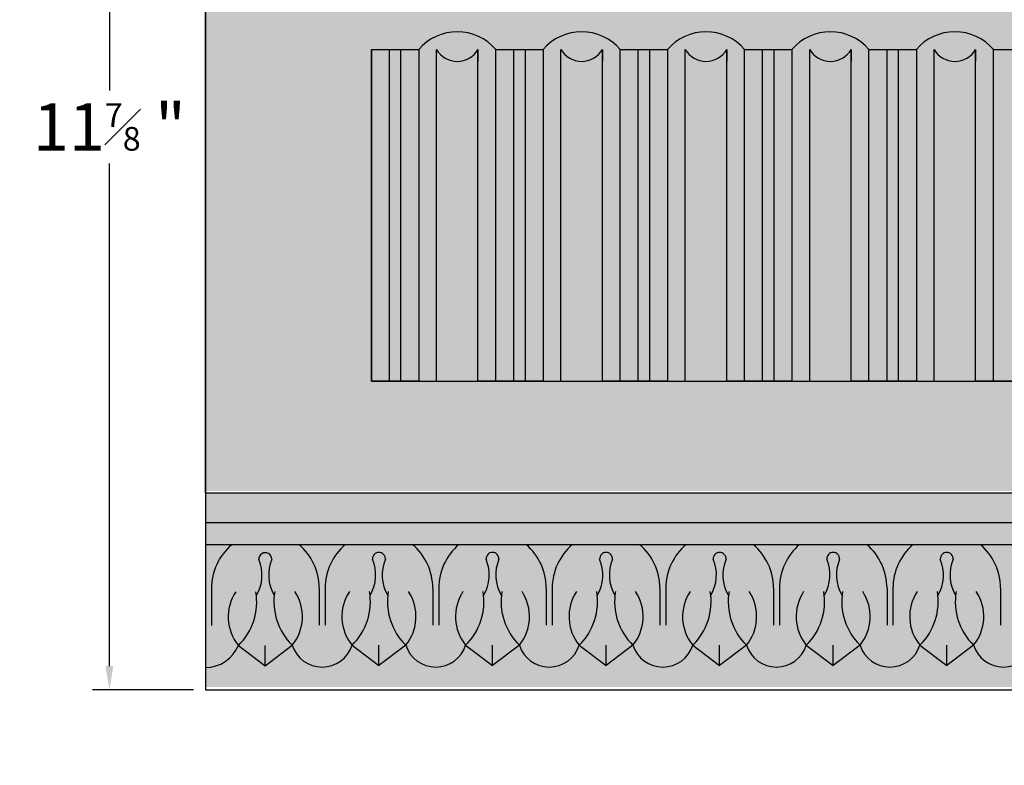
# Model space of a CAD drawing. Units: inches. Extents: x 0.5 to 39.8, y -0.1 to 22.8.
# Drawn here: x 0.5 to 10.9, y 0.6 to 8.5 of the extents above; entities that cross this region are included whole.
import ezdxf

# ---------------------------------------------------------------- set-up
doc = ezdxf.new("R2010")
doc.units = ezdxf.units.IN
doc.header["$MEASUREMENT"] = 0
doc.layers.add('Drawing', color=7, linetype='Continuous')
doc.styles.get("Standard").update_dxf_attribs({"font": 'GOTHIC.TTF'})
doc.dimstyles.get("Standard").update_dxf_attribs({"dimscale": 0, "dimtxt": 0.5, "dimasz": 0.25, "dimexe": 0.18, "dimexo": 0.125, "dimgap": 0.125, "dimtad": 0, "dimtih": 1, "dimtoh": 1, "dimdec": 4, "dimzin": 12, "dimdsep": 46, "dimlunit": 5, "dimtxsty": 'Standard', "dimcen": 0, "dimclrd": 256, "dimclre": 256, "dimclrt": 256, "dimadec": 0, "dimazin": 0, "dimtm": 1e-09, "dimtfac": 0.5, "dimtdec": 4, "dimtofl": 0, "dimtmove": 0, "dimatfit": 3, "dimfxl": 0, "dimfrac": 1, "dimtolj": 1, "dimtzin": 0, "dimlwe": -1, "dimarcsym": 0})

# ---------------------------------------------------------------- blocks, each defined once
blk = doc.blocks.new('*D14')
at = {"layer": 'Defpoints', "color": 0, "linetype": 'Continuous'}
for p in [(2.489, 13.313), (1.475, 1.438), (2.489, 1.438)]:
    blk.add_point(p, dxfattribs=at)
at = {"layer": 'Drawing', "linetype": 'Continuous'}
for p, q in [((2.364, 13.313), (1.295, 13.313)), ((2.364, 1.438), (1.295, 1.438))]:
    blk.add_line(p, q, dxfattribs=at)
at = {"layer": 'Drawing', "linetype": 'Continuous', "lineweight": -2}
for p, q in [((1.475, 13.063), (1.475, 7.76)), ((1.475, 1.688), (1.475, 6.991))]:
    blk.add_line(p, q, dxfattribs=at)
at = {"layer": 'Drawing', "linetype": 'Continuous'}
for points in [[(1.433, 13.063), (1.517, 13.063), (1.475, 13.313)], [(1.433, 1.688), (1.517, 1.688), (1.475, 1.438)]]:
    blk.add_solid(points, dxfattribs=at)
at = {"layer": 'Drawing', "linetype": 'Continuous', "insert": (1.475, 7.375), "char_height": 0.5, "attachment_point": 5}
blk.add_mtext('\\A1;11{\\H0.500000x;\\S7#8;} "', dxfattribs=at)

msp = doc.modelspace()

# ---------------------------------------------------------------- hatches: boundary and pattern name
at = {"layer": 'Drawing', "linetype": 'Continuous'}
h = msp.add_hatch(color=254, dxfattribs=at)
h.paths.add_polyline_path([(2.48898, 3.19879), (2.48898, 3.51129), (27.73898, 3.51129), (27.73898, 3.19879)])
edge = h.paths.add_edge_path()
edge.add_line((26.42312, 3.73093), (26.42312, 9.41843))
for points in [[(27.73372, 9.22334), (2.48372, 9.22334), (2.48372, 3.53584), (27.73372, 3.53584)], [(4.92648, 8.19242, 0.57142857), (5.36398, 8.19242), (5.36398, 8.06742), (5.36398, 4.69242), (5.55148, 4.69242), (5.55148, 8.19242, 0.46172493), (4.73898, 8.19242), (4.73898, 4.69242), (4.92648, 4.69242)], [(6.05148, 4.69242), (6.23898, 4.69242), (6.23898, 8.19242, 0.57142857), (6.67648, 8.19242), (6.67648, 8.06742), (6.67648, 4.69242), (6.86398, 4.69242), (6.86398, 8.19242, 0.46172493), (6.05148, 8.19242)], [(7.55148, 8.19242, 0.57142857), (7.98898, 8.19242), (7.98898, 8.06742), (7.98898, 4.69242), (8.17648, 4.69242), (8.17648, 8.19242, 0.46172493), (7.36398, 8.19242), (7.36398, 4.69242), (7.55148, 4.69242)], [(8.67648, 4.6892), (8.86398, 4.6892), (8.86398, 8.1892, 0.57142857), (9.30148, 8.1892), (9.30148, 8.0642), (9.30148, 4.6892), (9.48898, 4.6892), (9.48898, 8.1892, 0.46172493), (8.67648, 8.1892)], [(10.17648, 8.19242, 0.57142857), (10.61398, 8.19242), (10.61398, 8.06742), (10.61398, 4.69242), (10.80148, 4.69242), (10.80148, 8.19242, 0.46172493), (9.98898, 8.19242), (9.98898, 4.69242), (10.17648, 4.69242)], [(4.42648, 8.19242), (4.23898, 8.19242), (4.23898, 4.69242), (4.42648, 4.69242)], [(4.55148, 8.19242), (4.42648, 8.19242), (4.42648, 4.69242), (4.55148, 4.69242)], [(4.73898, 8.19242), (4.55148, 8.19242), (4.55148, 4.69242), (4.73898, 4.69242)], [(5.36398, 8.19242, -0.57142857), (4.92648, 8.19242), (4.92648, 4.69242), (5.36398, 4.69242)], [(5.73898, 8.19242), (5.55148, 8.19242), (5.55148, 4.69242), (5.73898, 4.69242)], [(5.86398, 8.19242), (5.73898, 8.19242), (5.73898, 4.69242), (5.86398, 4.69242)], [(6.05148, 8.19242), (5.86398, 8.19242), (5.86398, 4.69242), (6.05148, 4.69242)], [(6.67648, 8.19242, -0.57142857), (6.23898, 8.19242), (6.23898, 4.69242), (6.67648, 4.69242)], [(7.05148, 8.19242), (6.86398, 8.19242), (6.86398, 4.69242), (7.05148, 4.69242)], [(7.17648, 8.19242), (7.05148, 8.19242), (7.05148, 4.69242), (7.17648, 4.69242)], [(7.36398, 8.19242), (7.17648, 8.19242), (7.17648, 4.69242), (7.36398, 4.69242)], [(7.98898, 8.19242, -0.57142857), (7.55148, 8.19242), (7.55148, 4.69242), (7.98898, 4.69242)], [(8.36398, 8.19242), (8.17648, 8.19242), (8.17648, 4.69242), (8.36398, 4.69242)], [(8.48898, 8.19242), (8.36398, 8.19242), (8.36398, 4.69242), (8.48898, 4.69242)], [(8.67648, 8.19242), (8.48898, 8.19242), (8.48898, 4.69242), (8.67648, 4.69242)], [(9.30148, 8.19242, -0.57142857), (8.86398, 8.19242), (8.86398, 4.69242), (9.30148, 4.69242)], [(9.67648, 8.19242), (9.48898, 8.19242), (9.48898, 4.69242), (9.67648, 4.69242)], [(9.80148, 8.19242), (9.67648, 8.19242), (9.67648, 4.69242), (9.80148, 4.69242)], [(9.98898, 8.19242), (9.80148, 8.19242), (9.80148, 4.69242), (9.98898, 4.69242)], [(10.61398, 8.19242, -0.57142857), (10.17648, 8.19242), (10.17648, 4.69242), (10.61398, 4.69242)], [(10.98898, 8.19242), (10.80148, 8.19242), (10.80148, 4.69242), (10.98898, 4.69242)], [(3.05132, 2.81192, -0.43054206), (3.11933, 2.8838, -0.41854295), (3.18868, 2.81471, 0.23988651), (3.21426, 2.4341, 0.2280505), (3.40408, 1.90757, 0.72758183), (4.03546, 1.90757, 0.2280505), (4.22528, 2.4341, 0.23988651), (4.25086, 2.81471, -0.43054206), (4.31887, 2.88659, -0.43054206), (4.38687, 2.81471, 0.23988651), (4.41245, 2.4341, 0.2280505), (4.60227, 1.90757, 0.72758183), (5.23366, 1.90757, 0.2280505), (5.42347, 2.4341, 0.23988651), (5.44906, 2.81471, -0.43054206), (5.51706, 2.88659, -0.43054206), (5.58506, 2.81471, 0.23988651), (5.61065, 2.4341, 0.2280505), (5.80046, 1.90757, 0.72758183), (6.43185, 1.90757, 0.2280505), (6.62167, 2.4341, 0.23988651), (6.64725, 2.81471, -0.43054206), (6.71525, 2.88659, -0.43054206), (6.78325, 2.81471, 0.23988651), (6.80884, 2.4341, 0.2280505), (6.99866, 1.90757, 0.72758183), (7.63004, 1.90757, 0.2280505), (7.81986, 2.4341, 0.23988651), (7.84544, 2.81471, -0.43054206), (7.91345, 2.88659, -0.43054206), (7.98145, 2.81471, 0.23988651), (8.00703, 2.4341, 0.2280505), (8.19685, 1.90757, 0.72758183), (8.82824, 1.90757, 0.2280505), (9.01805, 2.4341, 0.23988651), (9.04364, 2.81471, -0.43054206), (9.11164, 2.88659, -0.43054206), (9.17964, 2.81471, 0.23988651), (9.20523, 2.4341, 0.2280505), (9.39504, 1.90757, 0.72758183), (10.02643, 1.90757, 0.2280505), (10.21625, 2.4341, 0.23988651), (10.24183, 2.81471, -0.43054206), (10.30983, 2.88659, -0.43054206), (10.37783, 2.81471, 0.23988651), (10.40342, 2.4341, 0.2280505), (10.59324, 1.90757, 0.72758183), (11.22462, 1.90757, 0.2280505), (11.41444, 2.4341, 0.23988651), (11.44002, 2.81471, -0.43054206), (11.50803, 2.88659, -0.43054206), (11.57603, 2.81471, 0.23988651), (11.60161, 2.4341, 0.2280505), (11.79143, 1.90757, 0.72758183), (12.42282, 1.90757, 0.2280505), (12.61263, 2.4341, 0.23988651), (12.63822, 2.81471, -0.43054206), (12.70622, 2.88659, -0.43054206), (12.77422, 2.81471, 0.23988651), (12.7998, 2.4341, 0.2280505), (12.98962, 1.90757, 0.72758183), (13.62101, 1.90757, 0.2280505), (13.81083, 2.4341, 0.23988651), (13.83641, 2.81471, -0.43054206), (13.90441, 2.88659, -0.43054206), (13.97241, 2.81471, 0.23988651), (13.998, 2.4341, 0.2280505), (14.18781, 1.90757, 0.72758183), (14.8192, 1.90757, 0.2280505), (15.00902, 2.4341, 0.23988651), (15.0346, 2.81471, -0.43054206), (15.10261, 2.88659, -0.43054206), (15.17061, 2.81471, 0.23988651), (15.19619, 2.4341, 0.2280505), (15.38601, 1.90757, 0.72758183), (16.0174, 1.90757, 0.2280505), (16.20721, 2.4341, 0.23988651), (16.2328, 2.81471, -0.43054206), (16.3008, 2.88659, -0.43054206), (16.3688, 2.81471, 0.23988651), (16.39438, 2.4341, 0.2280505), (16.5842, 1.90757, 0.72758183), (17.21559, 1.90757, 0.2280505), (17.40541, 2.4341, 0.23988651), (17.43099, 2.81471, -0.43054206), (17.49899, 2.88659, -0.43054206), (17.56699, 2.81471, 0.23988651), (17.59258, 2.4341, 0.2280505), (17.78239, 1.90757, 0.72758183), (18.41378, 1.90757, 0.2280505), (18.6036, 2.4341, 0.23988651), (18.62918, 2.81471, -0.43054206), (18.69718, 2.88659, -0.43054206), (18.76519, 2.81471, 0.23988651), (18.79077, 2.4341, 0.2280505), (18.98059, 1.90757, 0.72758183), (19.61198, 1.90757, 0.2280505), (19.80179, 2.4341, 0.23988651), (19.82738, 2.81471, -0.43054206), (19.89538, 2.88659, -0.43054206), (19.96338, 2.81471, 0.23988651), (19.98896, 2.4341, 0.2280505), (20.17878, 1.90757, 0.72758183), (20.81017, 1.90757, 0.2280505), (20.99998, 2.4341, 0.23988651), (21.02557, 2.81471, -0.43054206), (21.09357, 2.88659, -0.43054206), (21.16157, 2.81471, 0.23988651), (21.18716, 2.4341, 0.2280505), (21.37697, 1.90757, 0.72758183), (22.00836, 1.90757, 0.2280505), (22.19818, 2.4341, 0.23988651), (22.22376, 2.81471, -0.43054206), (22.29176, 2.88659, -0.43054206), (22.35977, 2.81471, 0.23988651), (22.38535, 2.4341, 0.2280505), (22.57517, 1.90757, 0.72758183), (23.20655, 1.90757, 0.2280505), (23.39637, 2.4341, 0.23988651), (23.42196, 2.81471, -0.43054206), (23.48996, 2.88659, -0.43054206), (23.55796, 2.81471, 0.23988651), (23.58354, 2.4341, 0.2280505), (23.77336, 1.90757, 0.72758183), (24.40475, 1.90757, 0.2280505), (24.59456, 2.4341, 0.23988651), (24.62015, 2.81471, -0.43054206), (24.68815, 2.88659, -0.43054206), (24.75615, 2.81471, 0.23988651), (24.78174, 2.4341, 0.2280505), (24.97155, 1.90757, 0.72758183), (25.60294, 1.90757, 0.2280505), (25.79276, 2.4341, 0.23988651), (25.81834, 2.81471, -0.43054206), (25.88634, 2.88659, -0.43054206), (25.95435, 2.81471, 0.23988651), (25.97993, 2.4341, 0.2280505), (26.16975, 1.90757, 0.72758183), (26.80113, 1.90757, 0.2280505), (26.99095, 2.4341, 0.23988651), (27.01653, 2.81471, -0.43054206), (27.08454, 2.88659, -0.43054206), (27.15254, 2.81471, 0.23988651), (27.17812, 2.4341, 0.2280505), (27.36794, 1.90757, 0.37229514), (27.73898, 1.68253), (27.73898, 2.96754), (2.48898, 2.96754), (2.48898, 1.67378, 0.30244651), (2.83592, 1.90478, 0.2280505), (3.02574, 2.43131, 0.23988651)], [(3.21426, 2.4341, -0.23988651), (3.18868, 2.81471, 1.02615526), (3.05132, 2.81192, -0.23988651), (3.02574, 2.43131, -0.2280505), (2.83592, 1.90478), (3.11933, 1.69223), (3.40408, 1.90757, -0.2280505)], [(4.41245, 2.4341, -0.23988651), (4.38687, 2.81471, 0.43054206), (4.31887, 2.88659, 0.43054206), (4.25086, 2.81471, -0.23988651), (4.22528, 2.4341, -0.2280505), (4.03546, 1.90757), (4.31887, 1.69502), (4.60227, 1.90757, -0.2280505)], [(5.61065, 2.4341, -0.23988651), (5.58506, 2.81471, 0.43054206), (5.51706, 2.88659, 0.43054206), (5.44906, 2.81471, -0.23988651), (5.42347, 2.4341, -0.2280505), (5.23366, 1.90757), (5.51706, 1.69502), (5.80046, 1.90757, -0.2280505)], [(6.80884, 2.4341, -0.23988651), (6.78325, 2.81471, 0.43054206), (6.71525, 2.88659, 0.43054206), (6.64725, 2.81471, -0.23988651), (6.62167, 2.4341, -0.2280505), (6.43185, 1.90757), (6.71525, 1.69502), (6.99866, 1.90757, -0.2280505)], [(8.00703, 2.4341, -0.23988651), (7.98145, 2.81471, 0.43054206), (7.91345, 2.88659, 0.43054206), (7.84544, 2.81471, -0.23988651), (7.81986, 2.4341, -0.2280505), (7.63004, 1.90757), (7.91345, 1.69502), (8.19685, 1.90757, -0.2280505)], [(9.20523, 2.4341, -0.23988651), (9.17964, 2.81471, 0.43054206), (9.11164, 2.88659, 0.43054206), (9.04364, 2.81471, -0.23988651), (9.01805, 2.4341, -0.2280505), (8.82824, 1.90757), (9.11164, 1.69502), (9.39504, 1.90757, -0.2280505)], [(10.40342, 2.4341, -0.23988651), (10.37783, 2.81471, 0.43054206), (10.30983, 2.88659, 0.43054206), (10.24183, 2.81471, -0.23988651), (10.21625, 2.4341, -0.2280505), (10.02643, 1.90757), (10.30983, 1.69502), (10.59324, 1.90757, -0.2280505)]]:
    msp.add_hatch(color=254, dxfattribs=at).paths.add_polyline_path(points)
h = msp.add_hatch(color=254, dxfattribs=at)
h.paths.add_polyline_path([(2.48898, 2.94879), (2.48898, 3.19879), (27.73898, 3.19879), (27.73898, 2.94879)])
h.paths.add_polyline_path([(12.68718, 2.15339), (14.41294, 2.15339), (14.41294, 1.37824), (12.68718, 1.37824)], flags=9)
h = msp.add_hatch(color=254, dxfattribs=at)
h.paths.add_polyline_path([(2.48898, 1.46754), (2.48898, 2.96754), (27.73898, 2.96754), (27.73898, 1.46754)])
h.paths.add_polyline_path([(13.81506, 1.41661), (15.54081, 1.41661), (15.54081, 0.64146), (13.81506, 0.64146)], flags=9)

# ---------------------------------------------------------------- linework, layer by layer
at = {"layer": 'Drawing', "color": 0, "linetype": 'Continuous'}
for p, q in [((2.48898, 13.31285), (2.48898, 1.43785)), ((2.48898, 3.51129), (2.48898, 9.18785)), ((4.23898, 8.19242), (4.23898, 4.69242)), ((4.23898, 4.69242), (25.73898, 4.69242)), ((27.73898, 3.51129), (2.48898, 3.51129)), ((27.73898, 3.51129), (2.48898, 3.51129)), ((27.73898, 3.19879), (2.48898, 3.19879)), ((2.48898, 2.96754), (2.48898, 1.67378)), ((27.73898, 2.96754), (2.48898, 2.96754)), ((2.55148, 2.50701), (2.55148, 2.1177)), ((3.68852, 2.5098), (3.68852, 2.12049)), ((3.75102, 2.5098), (3.75102, 2.12049)), ((4.88671, 2.5098), (4.88671, 2.12049)), ((4.94921, 2.5098), (4.94921, 2.12049)), ((6.08491, 2.5098), (6.08491, 2.12049)), ((6.14741, 2.5098), (6.14741, 2.12049)), ((7.2831, 2.5098), (7.2831, 2.12049)), ((7.3456, 2.5098), (7.3456, 2.12049)), ((8.48129, 2.5098), (8.48129, 2.12049)), ((8.54379, 2.5098), (8.54379, 2.12049)), ((9.67949, 2.5098), (9.67949, 2.12049)), ((9.74199, 2.5098), (9.74199, 2.12049)), ((10.87768, 2.5098), (10.87768, 2.12049)), ((3.11933, 1.69223), (3.40408, 1.90757)), ((3.11933, 1.69223), (3.11933, 1.90478)), ((2.48898, 1.43785), (27.73898, 1.43785))]:
    msp.add_line(p, q, dxfattribs=at)
at = {"layer": 'Drawing', "color": 0}
for p, q in [((4.23898, 4.69242), (4.23898, 8.19242)), ((4.23898, 8.19242), (4.42648, 8.19242)), ((4.23898, 8.19242), (4.73898, 8.19242)), ((4.42648, 8.19242), (4.42648, 4.69242)), ((4.55148, 4.69242), (4.55148, 8.19242)), ((4.55148, 8.19242), (4.73898, 8.19242)), ((4.73898, 8.19242), (4.73898, 4.69242)), ((4.92648, 4.69242), (4.92648, 8.19242)), ((5.36398, 4.69242), (5.36398, 8.19242)), ((5.36398, 8.19242), (5.36398, 8.06742)), ((5.55148, 4.69242), (5.55148, 8.19242)), ((5.55148, 8.19242), (6.05148, 8.19242)), ((5.55148, 8.19242), (5.73898, 8.19242)), ((5.55148, 4.69242), (5.55148, 8.19242)), ((5.73898, 8.19242), (5.73898, 4.69242)), ((5.86398, 4.69242), (5.86398, 8.19242)), ((5.86398, 8.19242), (6.05148, 8.19242)), ((6.05148, 8.19242), (6.05148, 4.69242)), ((6.23898, 4.69242), (6.23898, 8.19242)), ((6.67648, 4.69242), (6.67648, 8.19242)), ((6.67648, 8.19242), (6.67648, 8.06742)), ((6.86398, 4.69242), (6.86398, 8.19242)), ((6.86398, 8.19242), (7.36398, 8.19242)), ((6.86398, 8.19242), (7.05148, 8.19242)), ((6.86398, 4.69242), (6.86398, 8.19242)), ((7.05148, 8.19242), (7.05148, 4.69242)), ((7.17648, 4.69242), (7.17648, 8.19242)), ((7.17648, 8.19242), (7.36398, 8.19242)), ((7.36398, 8.19242), (7.36398, 4.69242)), ((7.55148, 4.69242), (7.55148, 8.19242)), ((7.98898, 4.69242), (7.98898, 8.19242)), ((7.98898, 8.19242), (7.98898, 8.06742)), ((8.17648, 4.69242), (8.17648, 8.19242)), ((8.17648, 8.19242), (8.67648, 8.19242)), ((8.17648, 8.19242), (8.36398, 8.19242)), ((8.17648, 4.69242), (8.17648, 8.19242)), ((8.36398, 8.19242), (8.36398, 4.69242)), ((8.48898, 4.69242), (8.48898, 8.19242)), ((8.48898, 8.19242), (8.67648, 8.19242)), ((8.67648, 8.19242), (8.67648, 4.69242)), ((8.86398, 4.69242), (8.86398, 8.19242)), ((9.30148, 4.69242), (9.30148, 8.19242)), ((9.30148, 8.19242), (9.30148, 8.06742)), ((9.48898, 4.69242), (9.48898, 8.19242)), ((9.48898, 8.19242), (9.98898, 8.19242)), ((9.48898, 8.19242), (9.67648, 8.19242)), ((9.48898, 4.69242), (9.48898, 8.19242)), ((9.67648, 8.19242), (9.67648, 4.69242)), ((9.80148, 4.69242), (9.80148, 8.19242)), ((9.80148, 8.19242), (9.98898, 8.19242)), ((9.98898, 8.19242), (9.98898, 4.69242)), ((10.17648, 4.69242), (10.17648, 8.19242)), ((10.61398, 4.69242), (10.61398, 8.19242)), ((10.61398, 8.19242), (10.61398, 8.06742)), ((10.80148, 4.69242), (10.80148, 8.19242)), ((10.80148, 8.19242), (11.30148, 8.19242)), ((10.80148, 8.19242), (10.98898, 8.19242)), ((10.80148, 4.69242), (10.80148, 8.19242)), ((4.73898, 4.69242), (4.23898, 4.69242)), ((4.42648, 4.69242), (4.55148, 4.69242)), ((4.73898, 4.69242), (5.55148, 4.69242)), ((4.73898, 4.69242), (4.92648, 4.69242)), ((5.55148, 4.69242), (5.36398, 4.69242)), ((6.05148, 4.69242), (5.55148, 4.69242)), ((5.73898, 4.69242), (5.86398, 4.69242)), ((6.05148, 4.69242), (6.86398, 4.69242)), ((6.05148, 4.69242), (6.23898, 4.69242)), ((6.86398, 4.69242), (6.67648, 4.69242)), ((7.36398, 4.69242), (6.86398, 4.69242)), ((7.05148, 4.69242), (7.17648, 4.69242)), ((7.36398, 4.69242), (8.17648, 4.69242)), ((7.36398, 4.69242), (7.55148, 4.69242)), ((8.17648, 4.69242), (7.98898, 4.69242)), ((8.67648, 4.69242), (8.17648, 4.69242)), ((8.36398, 4.69242), (8.48898, 4.69242)), ((8.67648, 4.69242), (9.48898, 4.69242)), ((8.67648, 4.69242), (8.86398, 4.69242)), ((9.48898, 4.69242), (9.30148, 4.69242)), ((9.98898, 4.69242), (9.48898, 4.69242)), ((9.67648, 4.69242), (9.80148, 4.69242)), ((9.98898, 4.69242), (10.80148, 4.69242)), ((9.98898, 4.69242), (10.17648, 4.69242)), ((10.80148, 4.69242), (10.61398, 4.69242)), ((11.30148, 4.69242), (10.80148, 4.69242)), ((2.83592, 1.90478), (3.11933, 1.69223)), ((4.03546, 1.90757), (4.31887, 1.69502)), ((4.31887, 1.69502), (4.31887, 1.90757)), ((4.31887, 1.69502), (4.31887, 1.90757)), ((4.31887, 1.69502), (4.31887, 1.90757)), ((4.31887, 1.69502), (4.31887, 1.90757)), ((4.60227, 1.90757), (4.31887, 1.69502)), ((5.23366, 1.90757), (5.51706, 1.69502)), ((5.51706, 1.69502), (5.51706, 1.90757)), ((5.51706, 1.69502), (5.51706, 1.90757)), ((5.80046, 1.90757), (5.51706, 1.69502)), ((5.51706, 1.69502), (5.51706, 1.90757)), ((5.51706, 1.69502), (5.51706, 1.90757)), ((6.43185, 1.90757), (6.71525, 1.69502)), ((6.71525, 1.69502), (6.71525, 1.90757)), ((6.71525, 1.69502), (6.71525, 1.90757)), ((6.71525, 1.69502), (6.71525, 1.90757)), ((6.71525, 1.69502), (6.71525, 1.90757)), ((6.99866, 1.90757), (6.71525, 1.69502)), ((6.71525, 1.69502), (6.71525, 1.90757)), ((6.71525, 1.69502), (6.71525, 1.90757)), ((6.71525, 1.69502), (6.71525, 1.90757)), ((6.71525, 1.69502), (6.71525, 1.90757)), ((7.63004, 1.90757), (7.91345, 1.69502)), ((7.91345, 1.69502), (7.91345, 1.90757)), ((7.91345, 1.69502), (7.91345, 1.90757)), ((7.91345, 1.69502), (7.91345, 1.90757)), ((7.91345, 1.69502), (7.91345, 1.90757)), ((8.19685, 1.90757), (7.91345, 1.69502)), ((8.82824, 1.90757), (9.11164, 1.69502)), ((9.11164, 1.69502), (9.11164, 1.90757)), ((9.11164, 1.69502), (9.11164, 1.90757)), ((9.11164, 1.69502), (9.11164, 1.90757)), ((9.11164, 1.69502), (9.11164, 1.90757)), ((9.11164, 1.69502), (9.11164, 1.90757)), ((9.11164, 1.69502), (9.11164, 1.90757)), ((9.11164, 1.69502), (9.11164, 1.90757)), ((9.11164, 1.69502), (9.11164, 1.90757)), ((9.11164, 1.69502), (9.11164, 1.90757)), ((9.11164, 1.69502), (9.11164, 1.90757)), ((9.11164, 1.69502), (9.11164, 1.90757)), ((9.11164, 1.69502), (9.11164, 1.90757)), ((9.39504, 1.90757), (9.11164, 1.69502)), ((9.11164, 1.69502), (9.11164, 1.90757)), ((9.11164, 1.69502), (9.11164, 1.90757)), ((9.11164, 1.69502), (9.11164, 1.90757)), ((9.11164, 1.69502), (9.11164, 1.90757)), ((10.02643, 1.90757), (10.30983, 1.69502)), ((10.30983, 1.69502), (10.30983, 1.90757)), ((10.30983, 1.69502), (10.30983, 1.90757)), ((10.30983, 1.69502), (10.30983, 1.90757)), ((10.30983, 1.69502), (10.30983, 1.90757)), ((10.59324, 1.90757), (10.30983, 1.69502)), ((10.30983, 1.69502), (10.30983, 1.90757)), ((10.30983, 1.69502), (10.30983, 1.90757)), ((10.30983, 1.69502), (10.30983, 1.90757)), ((10.30983, 1.69502), (10.30983, 1.90757))]:
    msp.add_line(p, q, dxfattribs=at)
for centre, radius, start, end in [((5.14523, 7.84628), 0.53371, 40.432105, 139.567895), ((6.45773, 7.84628), 0.53371, 40.432105, 139.567895), ((7.77023, 7.84628), 0.53371, 40.432105, 139.567895), ((9.08273, 7.84628), 0.53371, 40.432105, 139.567895), ((10.39523, 7.84628), 0.53371, 40.432105, 139.567895), ((5.14523, 8.32132), 0.25391, 210.510237, 329.489763), ((6.45773, 8.32132), 0.25391, 210.510237, 329.489763), ((7.77023, 8.32132), 0.25391, 210.510237, 329.489763), ((9.08273, 8.32132), 0.25391, 210.510237, 329.489763), ((10.39523, 8.32132), 0.25391, 210.510237, 329.489763), ((3.15475, 2.50701), 0.60327, 130.236358, 180), ((3.08525, 2.5098), 0.60327, 0, 49.763642), ((4.35429, 2.5098), 0.60327, 130.236358, 180), ((4.28344, 2.5098), 0.60327, 0, 49.763642), ((5.55248, 2.5098), 0.60327, 130.236358, 180), ((5.48163, 2.5098), 0.60327, 0, 49.763642), ((6.75068, 2.5098), 0.60327, 130.236358, 180), ((6.67983, 2.5098), 0.60327, 0, 49.763642), ((7.94887, 2.5098), 0.60327, 130.236358, 180), ((7.87802, 2.5098), 0.60327, 0, 49.763642), ((9.14706, 2.5098), 0.60327, 130.236358, 180), ((9.07621, 2.5098), 0.60327, 0, 49.763642), ((10.34526, 2.5098), 0.60327, 130.236358, 180), ((10.27441, 2.5098), 0.60327, 0, 49.763642), ((2.6647, 2.64674), 0.42043, 329.175291, 23.133629), ((3.11933, 2.81569), 0.06811, 90, 183.175643), ((3.5753, 2.64954), 0.42043, 156.866371, 210.824709), ((3.86424, 2.64954), 0.42043, 329.175291, 23.133629), ((4.31887, 2.81849), 0.06811, 90, 183.175643), ((4.31887, 2.81849), 0.06811, 356.824357, 90), ((4.77349, 2.64954), 0.42043, 156.866371, 210.824709), ((5.06243, 2.64954), 0.42043, 329.175291, 23.133629), ((5.51706, 2.81849), 0.06811, 90, 183.175643), ((5.51706, 2.81849), 0.06811, 356.824357, 90), ((5.97168, 2.64954), 0.42043, 156.866371, 210.824709), ((6.26063, 2.64954), 0.42043, 329.175291, 23.133629), ((6.71525, 2.81849), 0.06811, 90, 183.175643), ((6.71525, 2.81849), 0.06811, 356.824357, 90), ((7.16988, 2.64954), 0.42043, 156.866371, 210.824709), ((7.45882, 2.64954), 0.42043, 329.175291, 23.133629), ((7.91345, 2.81849), 0.06811, 90, 183.175643), ((7.91345, 2.81849), 0.06811, 356.824357, 90), ((8.36807, 2.64954), 0.42043, 156.866371, 210.824709), ((8.65701, 2.64954), 0.42043, 329.175291, 23.133629), ((9.11164, 2.81849), 0.06811, 90, 183.175643), ((9.11164, 2.81849), 0.06811, 356.824357, 90), ((9.56626, 2.64954), 0.42043, 156.866371, 210.824709), ((9.85521, 2.64954), 0.42043, 329.175291, 23.133629), ((10.30983, 2.81849), 0.06811, 90, 183.175643), ((10.30983, 2.81849), 0.06811, 356.824357, 90), ((10.76446, 2.64954), 0.42043, 156.866371, 210.824709), ((3.20783, 2.20736), 0.47945, 146.557155, 219.131574), ((2.38364, 2.36531), 0.64548, 314.482277, 9.476687), ((3.85636, 2.3681), 0.64548, 170.523313, 225.517723), ((3.03217, 2.21015), 0.47945, 320.868426, 33.442845), ((4.40737, 2.21015), 0.47945, 146.557155, 219.131574), ((3.58318, 2.3681), 0.64548, 314.482277, 9.476687), ((5.05455, 2.3681), 0.64548, 170.523313, 225.517723), ((4.23036, 2.21015), 0.47945, 320.868426, 33.442845), ((5.60556, 2.21015), 0.47945, 146.557155, 219.131574), ((4.78138, 2.3681), 0.64548, 314.482277, 9.476687), ((6.25274, 2.3681), 0.64548, 170.523313, 225.517723), ((5.42856, 2.21015), 0.47945, 320.868426, 33.442845), ((6.80376, 2.21015), 0.47945, 146.557155, 219.131574), ((5.97957, 2.3681), 0.64548, 314.482277, 9.476687), ((7.45094, 2.3681), 0.64548, 170.523313, 225.517723), ((6.62675, 2.21015), 0.47945, 320.868426, 33.442845), ((8.00195, 2.21015), 0.47945, 146.557155, 219.131574), ((7.17776, 2.3681), 0.64548, 314.482277, 9.476687), ((8.64913, 2.3681), 0.64548, 170.523313, 225.517723), ((7.82494, 2.21015), 0.47945, 320.868426, 33.442845), ((9.20014, 2.21015), 0.47945, 146.557155, 219.131574), ((8.37596, 2.3681), 0.64548, 314.482277, 9.476687), ((9.84732, 2.3681), 0.64548, 170.523313, 225.517723), ((9.02314, 2.21015), 0.47945, 320.868426, 33.442845), ((10.39834, 2.21015), 0.47945, 146.557155, 219.131574), ((9.57415, 2.3681), 0.64548, 314.482277, 9.476687), ((11.04552, 2.3681), 0.64548, 170.523313, 225.517723), ((10.22133, 2.21015), 0.47945, 320.868426, 33.442845)]:
    msp.add_arc(centre, radius, start, end, dxfattribs=at)
at = {"layer": 'Drawing', "color": 0, "linetype": 'Continuous'}
for centre, radius, start, end in [((3.11996, 2.81509), 0.06871, 359.685855, 182.644173), ((2.48898, 2.04983), 0.37605, 270, 337.311033), ((3.71977, 2.00967), 0.33179, 197.92209, 342.07791), ((4.91796, 2.00967), 0.33179, 197.92209, 342.07791), ((6.11616, 2.00967), 0.33179, 197.92209, 342.07791), ((7.31435, 2.00967), 0.33179, 197.92209, 342.07791), ((8.51254, 2.00967), 0.33179, 197.92209, 342.07791), ((9.71074, 2.00967), 0.33179, 197.92209, 342.07791), ((10.90893, 2.00967), 0.33179, 197.92209, 342.07791)]:
    msp.add_arc(centre, radius, start, end, dxfattribs=at)

# ---------------------------------------------------------------- dimensions: what is measured, and where the dimension line sits
at = {"layer": 'Drawing', "color": 254, "linetype": 'Continuous'}
dim = msp.add_linear_dim(base=(1.4749, 1.43785), p1=(2.48898, 13.31285), p2=(2.48898, 1.43785), angle=90, dimstyle='Standard', override={"dimscale": 1, "dimpost": ' "'}, dxfattribs=at)
dim.commit()
dim.dimension.update_dxf_attribs({"geometry": '*D14', "text_midpoint": (1.4749, 7.37535)})

doc.saveas('drawing.dxf')
